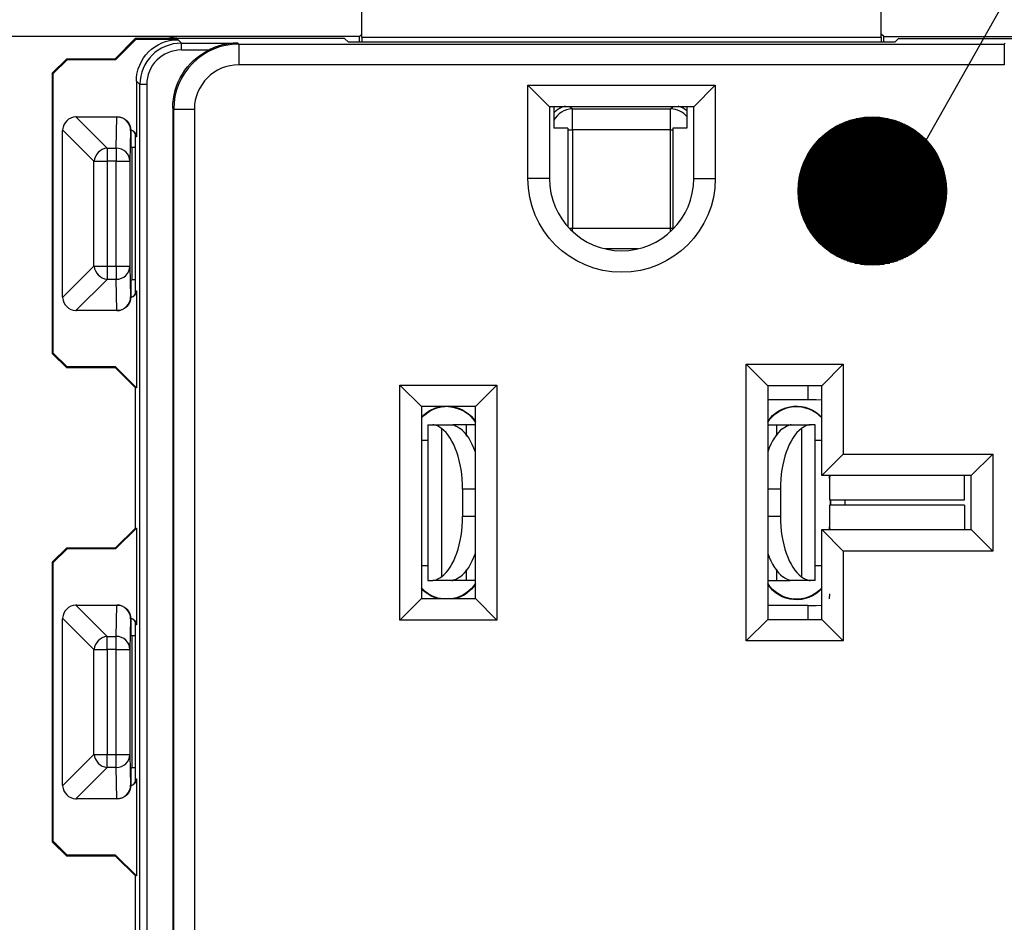
# Model space of a CAD drawing. Units: inches. Extents: x 0 to 17, y 0 to 11.
# Drawn here: x 2 to 3.4, y 6.7 to 8.1 of the extents above; entities that cross this region are included whole.
import ezdxf

# ---------------------------------------------------------------- set-up
doc = ezdxf.new("R2010")
doc.units = ezdxf.units.IN
doc.header["$MEASUREMENT"] = 0
doc.layers.add('DIMS', color=7, linetype='CONTINUOUS')
doc.layers.add('GEOM', color=7, linetype='CONTINUOUS')

msp = doc.modelspace()

# ---------------------------------------------------------------- linework, layer by layer
at = {"layer": 'DIMS', "color": 7, "linetype": 'Continuous'}
for p, q in [((3.3272, 7.8786), (4.1383, 9.3168)), ((2.2495, 8.0282), (1.1796, 8.0282))]:
    msp.add_line(p, q, dxfattribs=at)
msp.add_solid([(3.3272, 7.8786), (3.3594, 8.0039), (3.4177, 7.971), (3.3272, 7.8786)], dxfattribs=at)
at = {"layer": 'GEOM', "color": 7, "linetype": 'Continuous'}
for p, q in [((2.5121, 8.0271), (2.5121, 8.1391)), ((2.5121, 8.0271), (2.5121, 8.1391)), ((3.2621, 8.0271), (3.2621, 8.1391)), ((3.2621, 8.0271), (3.2621, 8.1391)), ((2.1558, 7.9963), (2.1848, 8.0253)), ((2.1558, 7.9963), (2.1848, 8.0253)), ((2.1854, 8.0238), (2.1564, 7.9948)), ((2.1854, 8.0238), (2.1564, 7.9948)), ((2.1848, 8.0253), (2.1854, 8.0238)), ((2.4872, 8.0253), (2.1848, 8.0253)), ((2.1848, 8.0253), (2.1854, 8.0238)), ((2.4872, 8.0253), (2.1848, 8.0253)), ((2.2464, 8.0238), (2.1854, 8.0238)), ((2.2464, 8.0238), (2.1854, 8.0238)), ((2.2464, 8.0238), (2.2514, 8.0188)), ((2.2464, 8.0238), (2.2514, 8.0188)), ((2.5084, 8.0282), (2.2495, 8.0282)), ((2.5084, 8.0282), (2.2495, 8.0282)), ((2.4925, 8.02), (2.4872, 8.0253)), ((2.4925, 8.02), (2.4872, 8.0253)), ((3.2816, 8.02), (2.4925, 8.02)), ((3.2816, 8.02), (2.4925, 8.02)), ((2.5084, 8.0282), (2.5121, 8.0318)), ((2.5084, 8.0282), (2.5121, 8.0318)), ((2.5084, 8.02), (2.5084, 8.0282)), ((2.5084, 8.02), (2.5084, 8.0282)), ((3.2621, 8.0271), (2.5121, 8.0271)), ((2.5121, 8.0271), (2.5121, 8.02)), ((3.2621, 8.0271), (2.5121, 8.0271)), ((2.5121, 8.0271), (2.5121, 8.02)), ((3.2657, 8.0282), (3.2621, 8.0318)), ((3.2657, 8.0282), (3.2621, 8.0318)), ((3.2621, 8.0271), (3.2621, 8.02)), ((3.2621, 8.0271), (3.2621, 8.02)), ((3.2657, 8.02), (3.2657, 8.0282)), ((3.2657, 8.0282), (3.5246, 8.0282)), ((3.2657, 8.02), (3.2657, 8.0282)), ((3.2657, 8.0282), (3.5246, 8.0282)), ((3.2816, 8.02), (3.2869, 8.0253)), ((3.2816, 8.02), (3.2869, 8.0253)), ((3.2869, 8.0253), (3.5877, 8.0253)), ((3.2869, 8.0253), (3.5877, 8.0253)), ((2.2514, 8.0188), (2.3329, 8.0188)), ((2.2514, 8.0088), (2.2514, 8.0188)), ((2.2514, 8.0188), (2.3329, 8.0188)), ((2.2514, 8.0088), (2.2514, 8.0188)), ((2.2909, 8.0088), (2.2514, 8.0088)), ((2.2909, 8.0088), (2.2514, 8.0088)), ((2.3329, 8.0188), (2.3343, 8.0174)), ((2.3329, 8.0188), (2.3343, 8.0174)), ((2.3343, 8.0174), (3.4398, 8.0174)), ((2.3343, 8.0174), (2.3343, 7.9874)), ((2.3343, 8.0174), (3.4398, 8.0174)), ((2.3343, 8.0174), (2.3343, 7.9874)), ((3.4398, 8.0174), (3.4413, 8.0188)), ((3.4398, 8.0174), (3.4413, 8.0188)), ((3.4398, 8.0174), (3.4398, 7.9874)), ((2.0649, 7.9754), (2.0858, 7.9963)), ((2.0649, 7.9754), (2.0858, 7.9963)), ((2.0864, 7.9948), (2.0664, 7.9748)), ((2.0864, 7.9948), (2.0664, 7.9748)), ((2.0858, 7.9963), (2.0864, 7.9948)), ((2.0858, 7.9963), (2.1558, 7.9963)), ((2.0858, 7.9963), (2.1558, 7.9963)), ((2.0858, 7.9963), (2.0864, 7.9948)), ((2.1564, 7.9948), (2.0864, 7.9948)), ((2.1564, 7.9948), (2.0864, 7.9948)), ((2.1564, 7.9948), (2.1558, 7.9963)), ((2.1564, 7.9948), (2.1558, 7.9963)), ((3.4398, 7.9874), (2.3343, 7.9874)), ((3.4398, 7.9874), (2.3343, 7.9874)), ((2.0664, 7.9748), (2.0649, 7.9754)), ((2.0649, 7.9754), (2.0649, 7.5705)), ((2.0649, 7.9754), (2.0649, 7.5705)), ((2.0664, 7.9748), (2.0649, 7.9754)), ((2.0664, 7.5711), (2.0664, 7.9748)), ((2.0664, 7.5711), (2.0664, 7.9748)), ((2.1914, 7.9588), (2.1864, 7.9638)), ((2.1864, 7.9638), (2.1864, 7.8836)), ((2.1914, 7.9588), (2.1864, 7.9638)), ((2.1864, 7.9638), (2.1864, 7.8836)), ((2.1914, 5.4704), (2.1914, 7.9588)), ((2.2014, 7.9588), (2.1914, 7.9588)), ((2.1914, 5.4704), (2.1914, 7.9588)), ((2.2014, 7.9588), (2.1914, 7.9588)), ((2.2014, 7.9588), (2.2014, 5.4704)), ((2.2014, 7.9588), (2.2014, 5.4704)), ((2.7518, 7.8231), (2.7518, 7.958)), ((2.7518, 7.958), (3.0223, 7.958)), ((2.7518, 7.958), (2.7828, 7.927)), ((2.7518, 7.8231), (2.7518, 7.958)), ((2.7518, 7.958), (3.0223, 7.958)), ((2.7518, 7.958), (2.7828, 7.927)), ((3.0223, 7.958), (2.9913, 7.927)), ((3.0223, 7.958), (2.9913, 7.927)), ((3.0223, 7.958), (3.0223, 7.8231)), ((3.0223, 7.958), (3.0223, 7.8231)), ((2.2403, 7.9234), (2.2389, 7.9247)), ((2.2389, 7.9247), (2.2389, 5.5045)), ((2.2403, 7.9234), (2.2389, 7.9247)), ((2.2389, 7.9247), (2.2389, 5.5045)), ((2.2403, 5.5058), (2.2403, 7.9234)), ((2.2403, 7.9234), (2.2703, 7.9234)), ((2.2403, 7.9234), (2.2703, 7.9234)), ((2.2403, 5.5058), (2.2403, 7.9234)), ((2.2703, 7.9234), (2.2703, 5.5058)), ((2.2703, 7.9234), (2.2703, 5.5058)), ((2.9913, 7.927), (2.7828, 7.927)), ((2.7828, 7.927), (2.7828, 7.8231)), ((2.9913, 7.927), (2.7828, 7.927)), ((2.7828, 7.927), (2.7828, 7.8231)), ((2.7893, 7.927), (2.7893, 7.8961)), ((2.7893, 7.927), (2.7893, 7.8961)), ((2.8129, 7.927), (2.8162, 7.9237)), ((2.8129, 7.927), (2.8162, 7.9237)), ((2.8162, 7.9237), (2.9579, 7.9237)), ((2.8162, 7.8937), (2.8162, 7.9237)), ((2.8162, 7.9237), (2.9579, 7.9237)), ((2.8162, 7.8937), (2.8162, 7.9237)), ((2.9579, 7.9237), (2.9612, 7.927)), ((2.9579, 7.9237), (2.9612, 7.927)), ((2.9579, 7.8937), (2.9579, 7.9237)), ((2.9579, 7.8937), (2.9579, 7.9237)), ((2.9815, 7.927), (2.9815, 7.8961)), ((2.9815, 7.927), (2.9815, 7.8961)), ((2.9913, 7.8231), (2.9913, 7.927)), ((2.9913, 7.8231), (2.9913, 7.927)), ((2.0988, 7.9123), (2.144, 7.8671)), ((2.0988, 7.9123), (2.144, 7.8671)), ((2.0999, 7.9124), (2.1581, 7.9124)), ((2.0999, 7.9124), (2.1581, 7.9124)), ((2.157, 7.8671), (2.1581, 7.9124)), ((2.157, 7.8671), (2.1581, 7.9124)), ((2.1581, 7.9124), (2.1584, 7.9124)), ((2.1581, 7.9124), (2.1581, 7.9124)), ((2.1581, 7.9124), (2.1581, 7.9124)), ((2.1581, 7.9124), (2.1584, 7.9124)), ((2.7895, 7.9182), (2.7893, 7.9182)), ((2.7895, 7.9182), (2.7893, 7.9182)), ((3.2141, 7.9065), (3.284, 7.9065)), ((3.2194, 7.9082), (3.2787, 7.9082)), ((3.226, 7.9099), (3.2722, 7.9099)), ((3.2356, 7.9115), (3.2625, 7.9115)), ((2.1251, 7.8483), (2.0799, 7.8935)), ((2.1251, 7.8483), (2.0799, 7.8935)), ((2.0799, 7.6524), (2.0799, 7.8924)), ((2.0799, 7.6524), (2.0799, 7.8924)), ((2.1781, 7.8924), (2.177, 7.8483)), ((2.1781, 7.8924), (2.177, 7.8483)), ((2.1784, 7.8924), (2.1781, 7.8924)), ((2.1784, 7.8924), (2.1781, 7.8924)), ((2.1784, 7.8924), (2.1784, 7.8693)), ((2.1784, 7.8924), (2.1784, 7.8693)), ((2.8095, 7.8961), (2.7893, 7.8961)), ((2.8095, 7.8961), (2.7893, 7.8961)), ((2.8095, 7.8961), (2.8095, 7.7534)), ((2.8095, 7.8961), (2.8095, 7.7534)), ((2.8095, 7.8937), (2.8162, 7.8937)), ((2.8095, 7.8937), (2.8162, 7.8937)), ((2.8162, 7.8937), (2.8162, 7.7515)), ((2.9579, 7.8937), (2.8162, 7.8937)), ((2.8162, 7.8937), (2.8162, 7.7515)), ((2.9579, 7.8937), (2.8162, 7.8937)), ((2.9579, 7.7515), (2.9579, 7.8937)), ((2.9579, 7.8937), (2.9613, 7.8937)), ((2.9579, 7.7515), (2.9579, 7.8937)), ((2.9579, 7.8937), (2.9613, 7.8937)), ((2.9613, 7.8961), (2.9613, 7.7499)), ((2.9815, 7.8961), (2.9613, 7.8961)), ((2.9613, 7.8961), (2.9613, 7.7499)), ((2.9815, 7.8961), (2.9613, 7.8961)), ((3.1878, 7.8932), (3.3103, 7.8932)), ((3.1903, 7.8948), (3.3078, 7.8948)), ((3.1929, 7.8965), (3.3052, 7.8965)), ((3.1957, 7.8982), (3.3024, 7.8982)), ((3.1988, 7.8998), (3.2994, 7.8998)), ((3.202, 7.9015), (3.2961, 7.9015)), ((3.2056, 7.9032), (3.2925, 7.9032)), ((3.2096, 7.9049), (3.2885, 7.9049)), ((2.1849, 7.6563), (2.1849, 7.8884)), ((2.1849, 7.6563), (2.1849, 7.8884)), ((2.1861, 7.8836), (2.1861, 7.8841)), ((2.1861, 7.8836), (2.1861, 7.8841)), ((2.1864, 7.8836), (2.1861, 7.8836)), ((2.1864, 7.8836), (2.1861, 7.8836)), ((3.1705, 7.8781), (3.3276, 7.8781)), ((3.1721, 7.8798), (3.326, 7.8798)), ((3.1738, 7.8815), (3.3243, 7.8815)), ((3.1755, 7.8831), (3.3226, 7.8831)), ((3.1773, 7.8848), (3.3208, 7.8848)), ((3.1792, 7.8865), (3.3189, 7.8865)), ((3.1812, 7.8882), (3.3169, 7.8882)), ((3.1833, 7.8898), (3.3148, 7.8898)), ((3.1855, 7.8915), (3.3126, 7.8915)), ((2.144, 7.8671), (2.157, 7.8671)), ((2.144, 7.8671), (2.144, 7.8483)), ((2.144, 7.8671), (2.144, 7.8483)), ((2.144, 7.8671), (2.157, 7.8671)), ((2.157, 7.8671), (2.157, 7.8483)), ((2.157, 7.8671), (2.157, 7.8483)), ((2.1784, 7.8693), (2.1799, 7.8678)), ((2.1784, 7.8693), (2.1799, 7.8678)), ((2.1849, 7.8678), (2.1799, 7.8678)), ((2.1799, 7.8678), (2.1799, 7.677)), ((2.1849, 7.8678), (2.1799, 7.8678)), ((2.1799, 7.8678), (2.1799, 7.677)), ((3.16, 7.8648), (3.3381, 7.8648)), ((3.1611, 7.8664), (3.337, 7.8664)), ((3.1623, 7.8681), (3.3358, 7.8681)), ((3.1635, 7.8698), (3.3346, 7.8698)), ((3.1648, 7.8715), (3.3333, 7.8715)), ((3.1662, 7.8731), (3.332, 7.8731)), ((3.1676, 7.8748), (3.3306, 7.8748)), ((3.169, 7.8765), (3.3291, 7.8765)), ((3.1516, 7.8497), (3.3465, 7.8497)), ((3.1524, 7.8514), (3.3457, 7.8514)), ((3.1532, 7.8531), (3.3449, 7.8531)), ((3.154, 7.8548), (3.3441, 7.8548)), ((3.1549, 7.8564), (3.3432, 7.8564)), ((3.1559, 7.8581), (3.3423, 7.8581)), ((3.1568, 7.8598), (3.3413, 7.8598)), ((3.1578, 7.8614), (3.3403, 7.8614)), ((3.1589, 7.8631), (3.3392, 7.8631)), ((2.1251, 7.6965), (2.1251, 7.8483)), ((2.1251, 7.8483), (2.144, 7.8483)), ((2.1251, 7.6965), (2.1251, 7.8483)), ((2.1251, 7.8483), (2.144, 7.8483)), ((2.144, 7.8483), (2.144, 7.6965)), ((2.157, 7.8483), (2.144, 7.8483)), ((2.144, 7.8483), (2.144, 7.6965)), ((2.157, 7.8483), (2.144, 7.8483)), ((2.157, 7.6965), (2.157, 7.8483)), ((2.157, 7.8483), (2.177, 7.8483)), ((2.157, 7.6965), (2.157, 7.8483)), ((2.157, 7.8483), (2.177, 7.8483)), ((2.177, 7.8483), (2.177, 7.6965)), ((2.177, 7.8483), (2.177, 7.6965)), ((3.1465, 7.8364), (3.3516, 7.8364)), ((3.1471, 7.8381), (3.3511, 7.8381)), ((3.1476, 7.8397), (3.3505, 7.8397)), ((3.1482, 7.8414), (3.3499, 7.8414)), ((3.1488, 7.8431), (3.3493, 7.8431)), ((3.1495, 7.8447), (3.3487, 7.8447)), ((3.1501, 7.8464), (3.348, 7.8464)), ((3.1508, 7.8481), (3.3473, 7.8481)), ((2.7828, 7.8231), (2.7518, 7.8231)), ((2.7828, 7.8231), (2.7518, 7.8231)), ((2.9913, 7.8231), (3.0223, 7.8231)), ((2.9913, 7.8231), (3.0223, 7.8231)), ((3.1431, 7.8214), (3.355, 7.8214)), ((3.1434, 7.823), (3.3547, 7.823)), ((3.1437, 7.8247), (3.3544, 7.8247)), ((3.144, 7.8264), (3.3541, 7.8264)), ((3.1444, 7.828), (3.3538, 7.828)), ((3.1447, 7.8297), (3.3534, 7.8297)), ((3.1451, 7.8314), (3.353, 7.8314)), ((3.1456, 7.833), (3.3525, 7.833)), ((3.146, 7.8347), (3.3521, 7.8347)), ((3.1419, 7.808), (3.3562, 7.808)), ((3.142, 7.8097), (3.3561, 7.8097)), ((3.1421, 7.8113), (3.356, 7.8113)), ((3.1422, 7.813), (3.3559, 7.813)), ((3.1423, 7.8147), (3.3558, 7.8147)), ((3.1425, 7.8163), (3.3556, 7.8163)), ((3.1427, 7.818), (3.3554, 7.818)), ((3.1429, 7.8197), (3.3552, 7.8197)), ((3.1419, 7.8063), (3.3562, 7.8063)), ((3.1419, 7.8047), (3.3562, 7.8047)), ((3.1419, 7.803), (3.3562, 7.803)), ((3.142, 7.8013), (3.3561, 7.8013)), ((3.1421, 7.7996), (3.3561, 7.7996)), ((3.1422, 7.798), (3.356, 7.798)), ((3.1423, 7.7963), (3.3558, 7.7963)), ((3.1424, 7.7946), (3.3557, 7.7946)), ((3.1426, 7.793), (3.3555, 7.793)), ((3.1428, 7.7913), (3.3553, 7.7913)), ((3.143, 7.7896), (3.3551, 7.7896)), ((3.1433, 7.788), (3.3548, 7.788)), ((3.1436, 7.7863), (3.3545, 7.7863)), ((3.1439, 7.7846), (3.3542, 7.7846)), ((3.1443, 7.7829), (3.3539, 7.7829)), ((3.1446, 7.7813), (3.3535, 7.7813)), ((3.145, 7.7796), (3.3531, 7.7796)), ((3.1454, 7.7779), (3.3527, 7.7779)), ((3.1459, 7.7763), (3.3522, 7.7763)), ((3.1464, 7.7746), (3.3517, 7.7746)), ((3.1469, 7.7729), (3.3512, 7.7729)), ((3.1474, 7.7713), (3.3507, 7.7713)), ((3.148, 7.7696), (3.3501, 7.7696)), ((3.1486, 7.7679), (3.3495, 7.7679)), ((3.1493, 7.7662), (3.3489, 7.7662)), ((3.1499, 7.7646), (3.3482, 7.7646)), ((2.8113, 7.7515), (2.8162, 7.7515)), ((2.8113, 7.7515), (2.8162, 7.7515)), ((2.8162, 7.7515), (2.9579, 7.7515)), ((2.8162, 7.7466), (2.8162, 7.7515)), ((2.8162, 7.7466), (2.8162, 7.7515)), ((2.8162, 7.7515), (2.9579, 7.7515)), ((2.9579, 7.7515), (2.9613, 7.7515)), ((2.9579, 7.7466), (2.9579, 7.7515)), ((2.9579, 7.7515), (2.9613, 7.7515)), ((2.9579, 7.7466), (2.9579, 7.7515)), ((3.1506, 7.7629), (3.3475, 7.7629)), ((3.1514, 7.7612), (3.3468, 7.7612)), ((3.1521, 7.7596), (3.346, 7.7596)), ((3.1529, 7.7579), (3.3452, 7.7579)), ((3.1538, 7.7562), (3.3443, 7.7562)), ((3.1547, 7.7546), (3.3435, 7.7546)), ((3.1556, 7.7529), (3.3425, 7.7529)), ((3.1565, 7.7512), (3.3416, 7.7512)), ((3.1575, 7.7495), (3.3406, 7.7495)), ((3.1586, 7.7479), (3.3396, 7.7479)), ((3.1596, 7.7462), (3.3385, 7.7462)), ((3.1608, 7.7445), (3.3374, 7.7445)), ((3.1619, 7.7429), (3.3362, 7.7429)), ((3.1632, 7.7412), (3.335, 7.7412)), ((3.1644, 7.7395), (3.3337, 7.7395)), ((3.1657, 7.7379), (3.3324, 7.7379)), ((3.1671, 7.7362), (3.331, 7.7362)), ((2.9105, 7.7215), (2.8636, 7.7215)), ((2.9105, 7.7215), (2.8636, 7.7215)), ((3.1686, 7.7345), (3.3296, 7.7345)), ((3.1701, 7.7328), (3.3281, 7.7328)), ((3.1716, 7.7312), (3.3265, 7.7312)), ((3.1733, 7.7295), (3.3249, 7.7295)), ((3.175, 7.7278), (3.3232, 7.7278)), ((3.1767, 7.7262), (3.3214, 7.7262)), ((3.1786, 7.7245), (3.3195, 7.7245)), ((3.1806, 7.7228), (3.3175, 7.7228)), ((3.1826, 7.7212), (3.3155, 7.7212)), ((3.1848, 7.7195), (3.3133, 7.7195)), ((3.1871, 7.7178), (3.311, 7.7178)), ((3.1895, 7.7161), (3.3086, 7.7161)), ((3.1921, 7.7145), (3.306, 7.7145)), ((3.1949, 7.7128), (3.3033, 7.7128)), ((3.1978, 7.7111), (3.3003, 7.7111)), ((3.201, 7.7095), (3.2971, 7.7095)), ((3.2045, 7.7078), (3.2936, 7.7078)), ((2.0799, 7.6512), (2.1251, 7.6965)), ((2.0799, 7.6512), (2.1251, 7.6965)), ((2.1251, 7.6965), (2.144, 7.6965)), ((2.1251, 7.6965), (2.144, 7.6965)), ((2.144, 7.6965), (2.157, 7.6965)), ((2.144, 7.6965), (2.144, 7.6776)), ((2.144, 7.6965), (2.157, 7.6965)), ((2.144, 7.6965), (2.144, 7.6776)), ((2.157, 7.6965), (2.157, 7.6776)), ((2.157, 7.6965), (2.177, 7.6965)), ((2.157, 7.6965), (2.177, 7.6965)), ((2.157, 7.6965), (2.157, 7.6776)), ((2.177, 7.6965), (2.1781, 7.6524)), ((2.177, 7.6965), (2.1781, 7.6524)), ((3.2083, 7.7061), (3.2898, 7.7061)), ((3.2127, 7.7045), (3.2854, 7.7045)), ((3.2177, 7.7028), (3.2804, 7.7028)), ((3.2238, 7.7011), (3.2743, 7.7011)), ((3.232, 7.6994), (3.2661, 7.6994)), ((2.144, 7.6776), (2.0988, 7.6324)), ((2.144, 7.6776), (2.0988, 7.6324)), ((2.157, 7.6776), (2.144, 7.6776)), ((2.157, 7.6776), (2.144, 7.6776)), ((2.1581, 7.6324), (2.157, 7.6776)), ((2.1581, 7.6324), (2.157, 7.6776)), ((2.1784, 7.6754), (2.1799, 7.677)), ((2.1784, 7.6754), (2.1799, 7.677)), ((2.1784, 7.6754), (2.1784, 7.6524)), ((2.1784, 7.6754), (2.1784, 7.6524)), ((2.1849, 7.677), (2.1799, 7.677)), ((2.1849, 7.677), (2.1799, 7.677)), ((2.1781, 7.6524), (2.1784, 7.6524)), ((2.1781, 7.6524), (2.1784, 7.6524)), ((2.1861, 7.6606), (2.1861, 7.6611)), ((2.1861, 7.6611), (2.1864, 7.6611)), ((2.1861, 7.6611), (2.1864, 7.6611)), ((2.1861, 7.6606), (2.1861, 7.6611)), ((2.1864, 7.6611), (2.1864, 7.5211)), ((2.1864, 7.6611), (2.1864, 7.5211)), ((2.1581, 7.6324), (2.0999, 7.6324)), ((2.1581, 7.6324), (2.0999, 7.6324)), ((2.1584, 7.6324), (2.1581, 7.6324)), ((2.1581, 7.6324), (2.1581, 7.6324)), ((2.1581, 7.6324), (2.1581, 7.6324)), ((2.1584, 7.6324), (2.1581, 7.6324)), ((2.0649, 7.5705), (2.0664, 7.5711)), ((2.0649, 7.5705), (2.0664, 7.5711)), ((2.0858, 7.5496), (2.0649, 7.5705)), ((2.0858, 7.5496), (2.0649, 7.5705)), ((2.0664, 7.5711), (2.0864, 7.5511)), ((2.0664, 7.5711), (2.0864, 7.5511)), ((2.0864, 7.5511), (2.0858, 7.5496)), ((2.0864, 7.5511), (2.0858, 7.5496)), ((2.1564, 7.5511), (2.0864, 7.5511)), ((2.1564, 7.5511), (2.0864, 7.5511)), ((2.1564, 7.5511), (2.1864, 7.5211)), ((2.1564, 7.5496), (2.1564, 7.5511)), ((2.1564, 7.5511), (2.1864, 7.5211)), ((2.1564, 7.5496), (2.1564, 7.5511)), ((3.0671, 7.5549), (3.2071, 7.5549)), ((3.0671, 7.1554), (3.0671, 7.5549)), ((3.0671, 7.5549), (3.0981, 7.5239)), ((3.0671, 7.5549), (3.2071, 7.5549)), ((3.0671, 7.1554), (3.0671, 7.5549)), ((3.0671, 7.5549), (3.0981, 7.5239)), ((3.1761, 7.5239), (3.2071, 7.5549)), ((3.1761, 7.5239), (3.2071, 7.5549)), ((3.2071, 7.5549), (3.2071, 7.4251)), ((3.2071, 7.5549), (3.2071, 7.4251)), ((2.1564, 7.5496), (2.0858, 7.5496)), ((2.1564, 7.5496), (2.0858, 7.5496)), ((2.1849, 7.5211), (2.1564, 7.5496)), ((2.1849, 7.5211), (2.1564, 7.5496)), ((2.5671, 7.1854), (2.5671, 7.5249)), ((2.5671, 7.5249), (2.7071, 7.5249)), ((2.5981, 7.4939), (2.5671, 7.5249)), ((2.5671, 7.5249), (2.7071, 7.5249)), ((2.5671, 7.1854), (2.5671, 7.5249)), ((2.5981, 7.4939), (2.5671, 7.5249)), ((2.6761, 7.4939), (2.7071, 7.5249)), ((2.6761, 7.4939), (2.7071, 7.5249)), ((2.7071, 7.5249), (2.7071, 7.1854)), ((2.7071, 7.5249), (2.7071, 7.1854)), ((3.0981, 7.5239), (3.0981, 7.1864)), ((3.1761, 7.5239), (3.0981, 7.5239)), ((3.0981, 7.5239), (3.0981, 7.1864)), ((3.1761, 7.5239), (3.0981, 7.5239)), ((3.1565, 7.5036), (3.1565, 7.5239)), ((3.1565, 7.5036), (3.1565, 7.5239)), ((3.1761, 7.3941), (3.1761, 7.5239)), ((3.1761, 7.3941), (3.1761, 7.5239)), ((2.1864, 7.5211), (2.1849, 7.5211)), ((2.1849, 7.3184), (2.1849, 7.5211)), ((2.1849, 7.3184), (2.1849, 7.5211)), ((2.1864, 7.5211), (2.1849, 7.5211)), ((2.6761, 7.4939), (2.5981, 7.4939)), ((2.5981, 7.4939), (2.5981, 7.2164)), ((2.6761, 7.4939), (2.5981, 7.4939)), ((2.5981, 7.4939), (2.5981, 7.2164)), ((2.6761, 7.2164), (2.6761, 7.4939)), ((2.6761, 7.2164), (2.6761, 7.4939)), ((3.1565, 7.5036), (3.0981, 7.5036)), ((3.1565, 7.5036), (3.0981, 7.5036)), ((3.168, 7.5036), (3.1565, 7.5036)), ((3.168, 7.5036), (3.1565, 7.5036)), ((3.1763, 7.5033), (3.168, 7.5036)), ((3.1763, 7.5033), (3.168, 7.5036)), ((2.6074, 7.4676), (2.6074, 7.2426)), ((2.6074, 7.4676), (2.6074, 7.2426)), ((2.6074, 7.4676), (2.6145, 7.4676)), ((2.6074, 7.4676), (2.6145, 7.4676)), ((2.6145, 7.4676), (2.6421, 7.4676)), ((2.6145, 7.4676), (2.6421, 7.4676)), ((2.6421, 7.4676), (2.6436, 7.4676)), ((2.6421, 7.4676), (2.6436, 7.4676)), ((2.6633, 7.4676), (2.6436, 7.4676)), ((2.6633, 7.4676), (2.6436, 7.4676)), ((2.6761, 7.4676), (2.6634, 7.4676)), ((2.6761, 7.4676), (2.6634, 7.4676)), ((3.0981, 7.4676), (3.1106, 7.4676)), ((3.0981, 7.4676), (3.1106, 7.4676)), ((3.1107, 7.4676), (3.1304, 7.4676)), ((3.1107, 7.4676), (3.1304, 7.4676)), ((3.1318, 7.4676), (3.1304, 7.4676)), ((3.1318, 7.4676), (3.1304, 7.4676)), ((3.1318, 7.4676), (3.1595, 7.4676)), ((3.1318, 7.4676), (3.1595, 7.4676)), ((3.1666, 7.4676), (3.1595, 7.4676)), ((3.1666, 7.4676), (3.1595, 7.4676)), ((3.1666, 7.2426), (3.1666, 7.4676)), ((3.1666, 7.2426), (3.1666, 7.4676)), ((2.6271, 7.4622), (2.6271, 7.2481)), ((2.6271, 7.4622), (2.6271, 7.2481)), ((3.1469, 7.4622), (3.1469, 7.2481)), ((3.1469, 7.4622), (3.1469, 7.2481)), ((2.5981, 7.4452), (2.6074, 7.4452)), ((2.5981, 7.4452), (2.6074, 7.4452)), ((3.1666, 7.4452), (3.1761, 7.4452)), ((3.1666, 7.4452), (3.1761, 7.4452)), ((3.1761, 7.3941), (3.2071, 7.4251)), ((3.1761, 7.3941), (3.2071, 7.4251)), ((3.2071, 7.4251), (3.4231, 7.4251)), ((3.2071, 7.4251), (3.4231, 7.4251)), ((3.3921, 7.3941), (3.4231, 7.4251)), ((3.3921, 7.3941), (3.4231, 7.4251)), ((3.4231, 7.4251), (3.4231, 7.2851)), ((3.4231, 7.4251), (3.4231, 7.2851)), ((3.3921, 7.3941), (3.1761, 7.3941)), ((3.3921, 7.3941), (3.1761, 7.3941)), ((3.1874, 7.3901), (3.1874, 7.3941)), ((3.1874, 7.3901), (3.1874, 7.3941)), ((3.3821, 7.3589), (3.3821, 7.3941)), ((3.3821, 7.3589), (3.3821, 7.3941)), ((3.3921, 7.3161), (3.3921, 7.3941)), ((3.3921, 7.3161), (3.3921, 7.3941)), ((3.1877, 7.3939), (3.1874, 7.3901)), ((3.1877, 7.3939), (3.1874, 7.3901)), ((3.1874, 7.3901), (3.1874, 7.3589)), ((3.1874, 7.3901), (3.1874, 7.3589)), ((2.6761, 7.3746), (2.6575, 7.3746)), ((2.6575, 7.3746), (2.6575, 7.3356)), ((2.6575, 7.3746), (2.6575, 7.3356)), ((2.6761, 7.3746), (2.6575, 7.3746)), ((3.1165, 7.3746), (3.0981, 7.3746)), ((3.1165, 7.3746), (3.0981, 7.3746)), ((3.1165, 7.3746), (3.1165, 7.3356)), ((3.1165, 7.3746), (3.1165, 7.3356)), ((3.1874, 7.3589), (3.3821, 7.3589)), ((3.1874, 7.3589), (3.3821, 7.3589)), ((3.1883, 7.3589), (3.1883, 7.3514)), ((3.1883, 7.3589), (3.1883, 7.3514)), ((3.1889, 7.3589), (3.1889, 7.3514)), ((3.1889, 7.3589), (3.1889, 7.3514)), ((3.189, 7.3589), (3.189, 7.3514)), ((3.189, 7.3589), (3.189, 7.3514)), ((3.1894, 7.3514), (3.1894, 7.3589)), ((3.1894, 7.3514), (3.1894, 7.3589)), ((3.2094, 7.3589), (3.2094, 7.3514)), ((3.2094, 7.3589), (3.2094, 7.3514)), ((3.3821, 7.3514), (3.1874, 7.3514)), ((3.3821, 7.3514), (3.1874, 7.3514)), ((3.1874, 7.3514), (3.1874, 7.3202)), ((3.1874, 7.3514), (3.1874, 7.3202)), ((3.3821, 7.3514), (3.3821, 7.3161)), ((3.3821, 7.3514), (3.3821, 7.3161)), ((2.6575, 7.3356), (2.6761, 7.3356)), ((2.6575, 7.3356), (2.6761, 7.3356)), ((3.0981, 7.3356), (3.1165, 7.3356)), ((3.0981, 7.3356), (3.1165, 7.3356)), ((2.1564, 7.2899), (2.1849, 7.3184)), ((2.1864, 7.3184), (2.1564, 7.2884)), ((2.1864, 7.3184), (2.1564, 7.2884)), ((2.1564, 7.2899), (2.1849, 7.3184)), ((2.1849, 7.3184), (2.1864, 7.3184)), ((2.1849, 7.3184), (2.1864, 7.3184)), ((2.1864, 7.3184), (2.1864, 7.1784)), ((2.1864, 7.3184), (2.1864, 7.1784)), ((3.1761, 7.1864), (3.1761, 7.3161)), ((3.1761, 7.3161), (3.3921, 7.3161)), ((3.2071, 7.2851), (3.1761, 7.3161)), ((3.1761, 7.3161), (3.3921, 7.3161)), ((3.1761, 7.1864), (3.1761, 7.3161)), ((3.2071, 7.2851), (3.1761, 7.3161)), ((3.1874, 7.3161), (3.1874, 7.3202)), ((3.1874, 7.3202), (3.1877, 7.3164)), ((3.1874, 7.3161), (3.1874, 7.3202)), ((3.1874, 7.3202), (3.1877, 7.3163)), ((3.3921, 7.3161), (3.4231, 7.2851)), ((3.3921, 7.3161), (3.4231, 7.2851)), ((2.0649, 7.2691), (2.0858, 7.2899)), ((2.0649, 7.2691), (2.0858, 7.2899)), ((2.0864, 7.2884), (2.0664, 7.2684)), ((2.0864, 7.2884), (2.0664, 7.2684)), ((2.0858, 7.2899), (2.0864, 7.2884)), ((2.0858, 7.2899), (2.1564, 7.2899)), ((2.0858, 7.2899), (2.1564, 7.2899)), ((2.0858, 7.2899), (2.0864, 7.2884)), ((2.1564, 7.2884), (2.0864, 7.2884)), ((2.1564, 7.2884), (2.0864, 7.2884)), ((2.1564, 7.2884), (2.1564, 7.2899)), ((2.1564, 7.2884), (2.1564, 7.2899)), ((3.4231, 7.2851), (3.2071, 7.2851)), ((3.2071, 7.2851), (3.2071, 7.1554)), ((3.4231, 7.2851), (3.2071, 7.2851)), ((3.2071, 7.2851), (3.2071, 7.1554)), ((2.0664, 7.2684), (2.0649, 7.2691)), ((2.0649, 7.2691), (2.0649, 6.8653)), ((2.0649, 7.2691), (2.0649, 6.8653)), ((2.0664, 7.2684), (2.0649, 7.2691)), ((2.0664, 6.8659), (2.0664, 7.2684)), ((2.0664, 6.8659), (2.0664, 7.2684)), ((2.5981, 7.2642), (2.6074, 7.2642)), ((2.5981, 7.2642), (2.6074, 7.2642)), ((3.1666, 7.2642), (3.1761, 7.2642)), ((3.1666, 7.2642), (3.1761, 7.2642)), ((2.6074, 7.2426), (2.6145, 7.2426)), ((2.6074, 7.2426), (2.6145, 7.2426)), ((2.6421, 7.2426), (2.6145, 7.2426)), ((2.6421, 7.2426), (2.6145, 7.2426)), ((2.6421, 7.2426), (2.6436, 7.2426)), ((2.6421, 7.2426), (2.6436, 7.2426)), ((2.6633, 7.2426), (2.6436, 7.2426)), ((2.6633, 7.2426), (2.6436, 7.2426)), ((2.6761, 7.2426), (2.6634, 7.2426)), ((2.6761, 7.2426), (2.6634, 7.2426)), ((3.0981, 7.2426), (3.1106, 7.2426)), ((3.0981, 7.2426), (3.1106, 7.2426)), ((3.1107, 7.2426), (3.1304, 7.2426)), ((3.1107, 7.2426), (3.1304, 7.2426)), ((3.1318, 7.2426), (3.1304, 7.2426)), ((3.1318, 7.2426), (3.1304, 7.2426)), ((3.1595, 7.2426), (3.1318, 7.2426)), ((3.1595, 7.2426), (3.1318, 7.2426)), ((3.1666, 7.2426), (3.1595, 7.2426)), ((3.1666, 7.2426), (3.1595, 7.2426)), ((2.5671, 7.1854), (2.5981, 7.2164)), ((2.5671, 7.1854), (2.5981, 7.2164)), ((2.5981, 7.2164), (2.6761, 7.2164)), ((2.5981, 7.2164), (2.6761, 7.2164)), ((2.7071, 7.1854), (2.6761, 7.2164)), ((2.7071, 7.1854), (2.6761, 7.2164)), ((3.1874, 7.2233), (3.1871, 7.2159)), ((2.0988, 7.2072), (2.144, 7.1619)), ((2.0988, 7.2072), (2.144, 7.1619)), ((2.0999, 7.2072), (2.1581, 7.2072)), ((2.0999, 7.2072), (2.1581, 7.2072)), ((2.157, 7.1619), (2.1581, 7.2072)), ((2.157, 7.1619), (2.1581, 7.2072)), ((2.1581, 7.2072), (2.1584, 7.2072)), ((2.1581, 7.2072), (2.1581, 7.2072)), ((2.1581, 7.2072), (2.1581, 7.2072)), ((2.1581, 7.2072), (2.1584, 7.2072)), ((3.1565, 7.2066), (3.0981, 7.2066)), ((3.1565, 7.2066), (3.0981, 7.2066)), ((3.1565, 7.1864), (3.1565, 7.2066)), ((3.1565, 7.2066), (3.168, 7.2066)), ((3.1565, 7.1864), (3.1565, 7.2066)), ((3.1565, 7.2066), (3.168, 7.2066)), ((3.168, 7.2066), (3.1762, 7.2069)), ((2.1251, 7.1431), (2.0799, 7.1883)), ((2.1251, 7.1431), (2.0799, 7.1883)), ((2.0799, 6.9472), (2.0799, 7.1872)), ((2.0799, 6.9472), (2.0799, 7.1872)), ((2.1781, 7.1872), (2.177, 7.1431)), ((2.1781, 7.1872), (2.177, 7.1431)), ((2.1784, 7.1872), (2.1781, 7.1872)), ((2.1784, 7.1872), (2.1781, 7.1872)), ((2.1784, 7.1872), (2.1784, 7.1641)), ((2.1784, 7.1872), (2.1784, 7.1641)), ((2.1849, 6.9512), (2.1849, 7.1832)), ((2.1849, 6.9512), (2.1849, 7.1832)), ((2.7071, 7.1854), (2.5671, 7.1854)), ((2.7071, 7.1854), (2.5671, 7.1854)), ((3.0671, 7.1554), (3.0981, 7.1864)), ((3.0671, 7.1554), (3.0981, 7.1864)), ((3.0981, 7.1864), (3.1761, 7.1864)), ((3.0981, 7.1864), (3.1761, 7.1864)), ((3.2071, 7.1554), (3.1761, 7.1864)), ((3.2071, 7.1554), (3.1761, 7.1864)), ((2.1861, 7.1784), (2.1861, 7.179)), ((2.1861, 7.1784), (2.1861, 7.179)), ((2.1864, 7.1784), (2.1861, 7.1784)), ((2.1864, 7.1784), (2.1861, 7.1784)), ((2.144, 7.1619), (2.157, 7.1619)), ((2.144, 7.1431), (2.144, 7.1619)), ((2.144, 7.1431), (2.144, 7.1619)), ((2.144, 7.1619), (2.157, 7.1619)), ((2.157, 7.1431), (2.157, 7.1619)), ((2.157, 7.1431), (2.157, 7.1619)), ((2.1784, 7.1641), (2.1799, 7.1626)), ((2.1784, 7.1641), (2.1799, 7.1626)), ((2.1849, 7.1626), (2.1799, 7.1626)), ((2.1799, 7.1626), (2.1799, 6.9718)), ((2.1799, 7.1626), (2.1799, 6.9718)), ((2.1849, 7.1626), (2.1799, 7.1626)), ((3.2071, 7.1554), (3.0671, 7.1554)), ((3.2071, 7.1554), (3.0671, 7.1554)), ((2.1251, 6.9913), (2.1251, 7.1431)), ((2.1251, 7.1431), (2.144, 7.1431)), ((2.1251, 7.1431), (2.144, 7.1431)), ((2.1251, 6.9913), (2.1251, 7.1431)), ((2.157, 7.1431), (2.144, 7.1431)), ((2.144, 7.1431), (2.144, 6.9913)), ((2.144, 7.1431), (2.144, 6.9913)), ((2.157, 7.1431), (2.144, 7.1431)), ((2.157, 6.9913), (2.157, 7.1431)), ((2.157, 7.1431), (2.177, 7.1431)), ((2.157, 6.9913), (2.157, 7.1431)), ((2.157, 7.1431), (2.177, 7.1431)), ((2.177, 7.1431), (2.177, 6.9913)), ((2.177, 7.1431), (2.177, 6.9913)), ((2.0799, 6.9461), (2.1251, 6.9913)), ((2.0799, 6.9461), (2.1251, 6.9913)), ((2.1251, 6.9913), (2.144, 6.9913)), ((2.1251, 6.9913), (2.144, 6.9913)), ((2.144, 6.9913), (2.157, 6.9913)), ((2.144, 6.9725), (2.144, 6.9913)), ((2.144, 6.9725), (2.144, 6.9913)), ((2.144, 6.9913), (2.157, 6.9913)), ((2.157, 6.9913), (2.177, 6.9913)), ((2.157, 6.9725), (2.157, 6.9913)), ((2.157, 6.9725), (2.157, 6.9913)), ((2.157, 6.9913), (2.177, 6.9913)), ((2.177, 6.9913), (2.1781, 6.9472)), ((2.177, 6.9913), (2.1781, 6.9472)), ((2.144, 6.9725), (2.0988, 6.9272)), ((2.144, 6.9725), (2.0988, 6.9272)), ((2.157, 6.9725), (2.144, 6.9725)), ((2.157, 6.9725), (2.144, 6.9725)), ((2.1581, 6.9272), (2.157, 6.9725)), ((2.1581, 6.9272), (2.157, 6.9725)), ((2.1784, 6.9703), (2.1799, 6.9718)), ((2.1784, 6.9703), (2.1799, 6.9718)), ((2.1784, 6.9703), (2.1784, 6.9472)), ((2.1784, 6.9703), (2.1784, 6.9472)), ((2.1849, 6.9718), (2.1799, 6.9718)), ((2.1849, 6.9718), (2.1799, 6.9718)), ((2.1861, 6.9554), (2.1861, 6.9559)), ((2.1861, 6.9559), (2.1864, 6.9559)), ((2.1861, 6.9559), (2.1864, 6.9559)), ((2.1861, 6.9554), (2.1861, 6.9559)), ((2.1864, 6.9559), (2.1864, 6.8159)), ((2.1864, 6.9559), (2.1864, 6.8159)), ((2.1781, 6.9472), (2.1784, 6.9472)), ((2.1781, 6.9472), (2.1784, 6.9472)), ((2.1581, 6.9272), (2.0999, 6.9272)), ((2.1581, 6.9272), (2.0999, 6.9272)), ((2.1584, 6.9272), (2.1581, 6.9272)), ((2.1581, 6.9272), (2.1581, 6.9272)), ((2.1581, 6.9272), (2.1581, 6.9272)), ((2.1584, 6.9272), (2.1581, 6.9272)), ((2.0649, 6.8653), (2.0664, 6.8659)), ((2.0649, 6.8653), (2.0664, 6.8659)), ((2.0858, 6.8445), (2.0649, 6.8653)), ((2.0858, 6.8445), (2.0649, 6.8653)), ((2.0664, 6.8659), (2.0864, 6.8459)), ((2.0664, 6.8659), (2.0864, 6.8459)), ((2.0864, 6.8459), (2.0858, 6.8445)), ((2.0864, 6.8459), (2.0858, 6.8445)), ((2.1564, 6.8445), (2.0858, 6.8445)), ((2.1564, 6.8445), (2.0858, 6.8445)), ((2.1564, 6.8459), (2.0864, 6.8459)), ((2.1564, 6.8459), (2.0864, 6.8459)), ((2.1564, 6.8459), (2.1864, 6.8159)), ((2.1564, 6.8445), (2.1564, 6.8459)), ((2.1564, 6.8445), (2.1564, 6.8459)), ((2.1564, 6.8459), (2.1864, 6.8159)), ((2.1849, 6.8159), (2.1564, 6.8445)), ((2.1849, 6.8159), (2.1564, 6.8445)), ((2.1864, 6.8159), (2.1849, 6.8159)), ((2.1849, 6.6133), (2.1849, 6.8159)), ((2.1849, 6.6133), (2.1849, 6.8159)), ((2.1864, 6.8159), (2.1849, 6.8159))]:
    msp.add_line(p, q, dxfattribs=at)
msp.add_circle((3.2491, 7.8052), 0.1071, dxfattribs=at)
for centre, radius, start, end in [((2.0999, 7.8924), 0.02, 93.2477, 176.7523), ((2.0999, 7.8924), 0.02, 93.2477, 176.7523), ((2.8871, 7.8231), 0.1042, 180, 0), ((2.8871, 7.8231), 0.1042, 180, 0), ((2.0999, 7.6524), 0.02, 183.2477, 266.7523), ((2.0999, 7.6524), 0.02, 183.2477, 266.7523), ((2.0999, 7.1872), 0.02, 93.2477, 176.7523), ((2.0999, 7.1872), 0.02, 93.2477, 176.7523), ((2.0999, 6.9472), 0.02, 183.2477, 266.7523), ((2.0999, 6.9472), 0.02, 183.2477, 266.7523)]:
    msp.add_arc(centre, radius, start, end, dxfattribs=at)
at = {"layer": 'GEOM', "color": 7, "linetype": 'Continuous', "extrusion": (0, 0, -1)}
for centre, radius, start, end in [((-2.8871, 7.8231), 0.1353, 180, 0), ((-2.8871, 7.8231), 0.1353, 180, 0), ((-2.6346, 7.4452), 0.0487, 41.4782, 86.7598), ((-2.6346, 7.4452), 0.0494, 42.3531, 79.9957), ((-2.6346, 7.4452), 0.0494, 42.3531, 79.9957), ((-2.6346, 7.4452), 0.0487, 41.4782, 86.7598), ((-2.6346, 7.4452), 0.0487, 93.2402, 148.4154), ((-2.6346, 7.4452), 0.0487, 93.2402, 148.4154), ((-2.6346, 7.4452), 0.0494, 100.0037, 147.166), ((-2.6346, 7.4452), 0.0494, 100.0037, 147.166), ((-3.1396, 7.4452), 0.0494, 32.8334, 137.6498), ((-3.1396, 7.4452), 0.0494, 32.8334, 137.6498), ((-3.1396, 7.4452), 0.0487, 31.587, 138.5243), ((-3.1396, 7.4452), 0.0487, 31.587, 138.5243), ((-2.6346, 7.2642), 0.0487, 211.5847, 259.2562), ((-2.6346, 7.2642), 0.0487, 211.5847, 259.2562), ((-3.1396, 7.2642), 0.0487, 221.4758, 328.413), ((-3.1396, 7.2642), 0.0487, 221.4758, 328.413), ((-2.6346, 7.2642), 0.0487, 280.7439, 318.5219), ((-2.6346, 7.2642), 0.0487, 280.7439, 318.5219), ((-2.6346, 7.2642), 0.0494, 284.2845, 317.6463), ((-2.6346, 7.2642), 0.0494, 284.2845, 317.6463), ((-2.6346, 7.2642), 0.0494, 212.8334, 255.7161), ((-2.6346, 7.2642), 0.0494, 212.8334, 255.7161), ((-3.1396, 7.2642), 0.0494, 222.3508, 327.1672), ((-3.1396, 7.2642), 0.0494, 222.3508, 327.1672)]:
    msp.add_arc(centre, radius, start, end, dxfattribs=at)
for centre, major_axis, ratio, start_param, end_param in [((2.2464, 7.9638), (0.0424, -0.0424), 0.999924, 2.356233, 3.926953), ((2.2464, 7.9638), (0.0424, -0.0424), 0.999924, 2.356233, 3.926953), ((2.3329, 7.9247), (0.0665, -0.0665), 0.999924, 2.356233, 3.463569), ((2.3329, 7.9247), (0.0665, -0.0665), 0.999924, 2.356233, 3.463569), ((2.1584, 7.8924), (0.02, 0), 0.999962, 4.712389, 6.283185), ((2.1584, 7.8924), (0.02, 0), 0.999962, 4.712389, 6.283185), ((2.1764, 7.8836), (0.01, 0), 0.999962, 4.909908, 6.283185), ((2.1764, 7.8836), (0.01, 0), 0.999962, 4.909908, 6.283185), ((2.1764, 7.6611), (0.01, 0), 0.999962, 0, 1.373278), ((2.1764, 7.6611), (0.01, 0), 0.999962, 0, 1.373278), ((2.1584, 7.1872), (0.02, 0), 0.999962, 4.712389, 6.283185), ((2.1584, 7.1872), (0.02, 0), 0.999962, 4.712389, 6.283185), ((2.1764, 7.1784), (0.01, 0), 0.999962, 4.909908, 6.283185), ((2.1764, 7.1784), (0.01, 0), 0.999962, 4.909908, 6.283185), ((2.1764, 6.9559), (0.01, 0), 0.999962, 0, 1.373278), ((2.1764, 6.9559), (0.01, 0), 0.999962, 0, 1.373278)]:
    msp.add_ellipse(centre, major_axis=major_axis, ratio=ratio, start_param=start_param, end_param=end_param, dxfattribs=at)
at = {"layer": 'GEOM', "color": 7, "linetype": 'Continuous'}
for centre, major_axis, ratio, start_param, end_param in [((2.2495, 7.9682), (-0.0424, 0.0424), 0.999924, 5.497825, 5.81055), ((2.2495, 7.9682), (-0.0424, 0.0424), 0.999924, 5.497825, 5.81055), ((2.2514, 7.9588), (0.0424, -0.0424), 0.999949, 2.356233, 3.926953), ((2.2514, 7.9588), (0.0424, -0.0424), 0.999949, 2.356233, 3.926953), ((2.2514, 7.9588), (0.0354, -0.0354), 0.999924, 2.356233, 3.926953), ((2.2514, 7.9588), (0.0354, -0.0354), 0.999924, 2.356233, 3.926953), ((2.3343, 7.9234), (0.0665, -0.0665), 0.999972, 2.356233, 3.926953), ((2.3343, 7.9234), (0.0665, -0.0665), 0.999972, 2.356233, 3.926953), ((2.3343, 7.9234), (0.0453, -0.0453), 0.999924, 2.356233, 3.926953), ((2.3343, 7.9234), (0.0453, -0.0453), 0.999924, 2.356233, 3.926953), ((2.8161, 7.8937), (0.0212, 0.0212), 0.999924, 0.785512, 1.899324), ((2.8161, 7.8937), (0.0212, 0.0212), 0.999924, 0.785512, 1.899324), ((2.958, 7.8937), (0.0212, -0.0212), 0.999924, 1.450546, 2.356156), ((2.958, 7.8937), (0.0212, -0.0212), 0.999924, 1.450546, 2.356156), ((2.0999, 7.8924), (0.0005, -0.02), 1, 3.115767, 3.172449), ((2.0999, 7.8924), (0.0005, -0.02), 1, 3.115767, 3.172449), ((2.1581, 7.8924), (0.014, -0.0143), 0.998489, 0.798369, 2.36623), ((2.1581, 7.8924), (0.014, -0.0143), 0.998489, 0.798369, 2.36623), ((2.0999, 7.8924), (0.0006, 0.02), 1, 1.542256, 1.598939), ((2.0999, 7.8924), (0.0005, 0.02), 1, 1.541174, 1.597856), ((2.1761, 7.8836), (0.00699, 0.00716), 0.998489, 5.484816, 6.830955), ((2.1761, 7.8836), (0.00699, 0.00716), 0.998489, 5.484816, 6.830955), ((2.144, 7.8483), (0.0141, 0.0141), 0.892607, 0.842081, 2.299512), ((2.144, 7.8483), (0.0141, 0.0141), 0.892607, 0.842081, 2.299512), ((2.157, 7.8483), (-0.02, 0.0005), 0.94171, 3.167535, 4.735396), ((2.157, 7.8483), (-0.02, 0.0005), 0.94171, 3.167535, 4.735396), ((2.144, 7.6965), (-0.0141, 0.0141), 0.892607, 0.842081, 2.299512), ((2.144, 7.6965), (-0.0141, 0.0141), 0.892607, 0.842081, 2.299512), ((2.157, 7.6965), (-0.02, -0.0005), 0.94171, 1.547789, 3.115651), ((2.157, 7.6965), (-0.02, -0.0005), 0.94171, 1.547789, 3.115651), ((2.0999, 7.6524), (0.0007, -0.02), 1, 4.679687, 4.73637), ((2.0999, 7.6524), (0.0007, -0.02), 1, 4.679687, 4.73637), ((2.1581, 7.6524), (0.014, 0.0143), 0.998489, 3.916955, 5.484816), ((2.1581, 7.6524), (0.014, 0.0143), 0.998489, 3.916955, 5.484816), ((2.1761, 7.6611), (0.00699, -0.00716), 0.998489, 5.735415, 7.081554), ((2.1761, 7.6611), (0.00699, -0.00716), 0.998489, 5.735415, 7.081554), ((2.0999, 7.6524), (0.0006, 0.02), 1, 3.114699, 3.171381), ((2.0999, 7.6524), (0.02, -0.0005), 1, 4.682205, 4.738888), ((2.6116, 7.3746), (0, -0.093), 0.493361, 1.570796, 2.797881), ((2.6116, 7.3746), (0, -0.093), 0.493361, 1.570796, 2.797881), ((2.6385, 7.3746), (0, 0.093), 0.493361, 5.325259, 5.939474), ((2.6385, 7.3746), (0, 0.093), 0.493361, 5.325259, 5.939474), ((3.1355, 7.3746), (0, -0.093), 0.493361, 3.485304, 4.094931), ((3.1355, 7.3746), (0, -0.093), 0.493361, 3.485304, 4.094931), ((3.1624, 7.3746), (0, 0.093), 0.493361, 0.343711, 1.570796), ((3.1624, 7.3746), (0, 0.093), 0.493361, 0.343711, 1.570796), ((2.6116, 7.3356), (0, -0.093), 0.493361, 0.343711, 1.570796), ((2.6116, 7.3356), (0, -0.093), 0.493361, 0.343711, 1.570796), ((3.1624, 7.3356), (0, 0.093), 0.493361, 1.570796, 2.797881), ((3.1624, 7.3356), (0, 0.093), 0.493361, 1.570796, 2.797881), ((2.6385, 7.3356), (0, 0.093), 0.493361, 3.485304, 4.099519), ((2.6385, 7.3356), (0, 0.093), 0.493361, 3.485304, 4.099519), ((3.1355, 7.3356), (0, -0.093), 0.493361, 5.329847, 5.939474), ((3.1355, 7.3356), (0, -0.093), 0.493361, 5.329847, 5.939474), ((2.0999, 7.1872), (0.0007, -0.02), 1, 3.104499, 3.161181), ((2.0999, 7.1872), (0.02, 0.0007), 1, 1.536393, 1.593076), ((2.1581, 7.1872), (0.014, -0.0143), 0.998489, 0.798369, 2.36623), ((2.1581, 7.1872), (0.014, -0.0143), 0.998489, 0.798369, 2.36623), ((2.0999, 7.1872), (0.0005, 0.02), 1, 1.540462, 1.597144), ((2.0999, 7.1872), (0.02, -0.0006), 1, 3.115108, 3.17179), ((2.1761, 7.1784), (0.00699, 0.00716), 0.998489, 5.484816, 6.830955), ((2.1761, 7.1784), (0.00699, 0.00716), 0.998489, 5.484816, 6.830955), ((2.144, 7.1431), (-0.0141, -0.0141), 0.892607, 3.983673, 5.441105), ((2.144, 7.1431), (-0.0141, -0.0141), 0.892607, 3.983673, 5.441105), ((2.157, 7.1431), (0.02, -0.0005), 0.94171, 0.025942, 1.593803), ((2.157, 7.1431), (0.02, -0.0005), 0.94171, 0.025942, 1.593803), ((2.144, 6.9913), (-0.0141, 0.0141), 0.892607, 0.842081, 2.299512), ((2.144, 6.9913), (-0.0141, 0.0141), 0.892607, 0.842081, 2.299512), ((2.157, 6.9913), (-0.02, -0.0005), 0.94171, 1.547789, 3.115651), ((2.157, 6.9913), (-0.02, -0.0005), 0.94171, 1.547789, 3.115651), ((2.1761, 6.9559), (0.00699, -0.00716), 0.998489, 5.735415, 7.081554), ((2.1761, 6.9559), (0.00699, -0.00716), 0.998489, 5.735415, 7.081554), ((2.0999, 6.9472), (0.0007, -0.02), 1, 4.679863, 4.736546), ((2.0999, 6.9472), (0.0194, 0.0048), 1, 2.901553, 2.958235), ((2.1581, 6.9472), (0.014, 0.0143), 0.998489, 3.916955, 5.484816), ((2.1581, 6.9472), (0.014, 0.0143), 0.998489, 3.916955, 5.484816), ((2.0999, 6.9472), (0.0008, 0.02), 1, 3.125957, 3.182639), ((2.0999, 6.9472), (0.02, -0.0006), 1, 4.683318, 4.740001)]:
    msp.add_ellipse(centre, major_axis=major_axis, ratio=ratio, start_param=start_param, end_param=end_param, dxfattribs=at)
at = {"layer": 'GEOM', "color": 7, "linetype": 'Continuous', "extrusion": (1.43457e-31, 1.22461e-16, -1)}
for centre in [(2.1584, 7.6524), (2.1584, 7.6524), (2.1584, 6.9472), (2.1584, 6.9472)]:
    msp.add_ellipse(centre, major_axis=(-0.02, 0), ratio=0.999962, start_param=3.141593, end_param=4.712389, dxfattribs=at)
at = {"layer": 'GEOM', "color": 7, "linetype": 'Continuous'}
for points, knots in [([(2.3329, 8.0188), (2.3311, 8.0188), (2.3293, 8.0188), (2.3258, 8.0185), (2.324, 8.0184), (2.3187, 8.0178), (2.3152, 8.0171), (2.3081, 8.0155), (2.3046, 8.0145), (2.2977, 8.012), (2.2943, 8.0105), (2.2909, 8.0088)], [0, 0, 0, 0, 0.125, 0.125, 0.25, 0.25, 0.5, 0.5, 0.75, 0.75, 1, 1, 1, 1]), ([(2.3329, 8.0188), (2.3327, 8.0188), (2.3326, 8.0188), (2.3243, 8.0188), (2.3159, 8.0176), (2.3021, 8.0137), (2.2964, 8.0115), (2.2909, 8.0088)], [0, 0, 0, 0, 0.008614, 0.008614, 0.590875, 0.590875, 1, 1, 1, 1]), ([(2.8055, 7.9275), (2.8037, 7.9271), (2.8019, 7.9265), (2.7982, 7.9249), (2.7964, 7.9239), (2.7937, 7.922), (2.7928, 7.9213), (2.7911, 7.9198), (2.7903, 7.919), (2.7895, 7.9182)], [0, 0, 0, 0, 0.320155, 0.320155, 0.660077, 0.660077, 0.830039, 0.830039, 1, 1, 1, 1]), ([(2.8055, 7.9275), (2.8037, 7.9271), (2.8018, 7.9265), (2.7976, 7.9247), (2.7953, 7.9233), (2.7919, 7.9206), (2.7907, 7.9194), (2.7895, 7.9182)], [0, 0, 0, 0, 0.327149, 0.327149, 0.748258, 0.748258, 1, 1, 1, 1]), ([(2.9815, 7.9211), (2.9809, 7.9216), (2.9802, 7.9222), (2.9778, 7.9239), (2.9759, 7.9249), (2.9722, 7.9265), (2.9704, 7.9271), (2.9686, 7.9275)], [0, 0, 0, 0, 0.16347, 0.16347, 0.594234, 0.594234, 1, 1, 1, 1]), ([(2.9815, 7.9211), (2.9813, 7.9213), (2.9811, 7.9214), (2.9788, 7.9233), (2.9765, 7.9247), (2.9723, 7.9265), (2.9705, 7.9271), (2.9686, 7.9275)], [0, 0, 0, 0, 0.052001, 0.052001, 0.58555, 0.58555, 1, 1, 1, 1]), ([(2.6271, 7.4622), (2.6229, 7.4652), (2.6191, 7.467), (2.6155, 7.4676), (2.615, 7.4676), (2.6145, 7.4676)], [0, 0, 0, 0, 0.844222, 0.844222, 1, 1, 1, 1]), ([(2.6271, 7.4622), (2.6229, 7.4652), (2.6191, 7.467), (2.6155, 7.4676), (2.615, 7.4676), (2.6145, 7.4676)], [0, 0, 0, 0, 0.844222, 0.844222, 1, 1, 1, 1]), ([(2.6421, 7.4676), (2.6442, 7.4676), (2.6473, 7.4665), (2.6519, 7.4637), (2.6529, 7.463), (2.654, 7.4622)], [0, 0, 0, 0, 0.785429, 0.785429, 1, 1, 1, 1]), ([(2.6421, 7.4676), (2.6442, 7.4676), (2.6473, 7.4665), (2.6519, 7.4637), (2.6529, 7.463), (2.654, 7.4622)], [0, 0, 0, 0, 0.785429, 0.785429, 1, 1, 1, 1]), ([(3.12, 7.4622), (3.1239, 7.465), (3.1274, 7.4668), (3.1306, 7.4675), (3.1313, 7.4676), (3.1318, 7.4676)], [0, 0, 0, 0, 0.785429, 0.785429, 1, 1, 1, 1]), ([(3.12, 7.4622), (3.1239, 7.465), (3.1274, 7.4668), (3.1306, 7.4675), (3.1313, 7.4676), (3.1318, 7.4676)], [0, 0, 0, 0, 0.785429, 0.785429, 1, 1, 1, 1]), ([(3.1595, 7.4676), (3.1568, 7.4676), (3.1532, 7.4663), (3.1485, 7.4633), (3.1477, 7.4627), (3.1469, 7.4622)], [0, 0, 0, 0, 0.844222, 0.844222, 1, 1, 1, 1]), ([(3.1595, 7.4676), (3.1568, 7.4676), (3.1532, 7.4663), (3.1485, 7.4633), (3.1477, 7.4627), (3.1469, 7.4622)], [0, 0, 0, 0, 0.844222, 0.844222, 1, 1, 1, 1]), ([(2.6145, 7.2426), (2.6172, 7.2426), (2.6208, 7.2439), (2.6255, 7.247), (2.6263, 7.2475), (2.6271, 7.2481)], [0, 0, 0, 0, 0.844222, 0.844222, 1, 1, 1, 1]), ([(2.6145, 7.2426), (2.6172, 7.2426), (2.6208, 7.2439), (2.6255, 7.247), (2.6263, 7.2475), (2.6271, 7.2481)], [0, 0, 0, 0, 0.844222, 0.844222, 1, 1, 1, 1]), ([(2.654, 7.2481), (2.6501, 7.2452), (2.6466, 7.2435), (2.6434, 7.2427), (2.6427, 7.2426), (2.6421, 7.2426)], [0, 0, 0, 0, 0.785429, 0.785429, 1, 1, 1, 1]), ([(2.654, 7.2481), (2.6501, 7.2452), (2.6466, 7.2435), (2.6434, 7.2427), (2.6427, 7.2426), (2.6421, 7.2426)], [0, 0, 0, 0, 0.785429, 0.785429, 1, 1, 1, 1]), ([(3.1318, 7.2426), (3.1298, 7.2426), (3.1267, 7.2437), (3.1221, 7.2466), (3.1211, 7.2473), (3.12, 7.2481)], [0, 0, 0, 0, 0.785429, 0.785429, 1, 1, 1, 1]), ([(3.1318, 7.2426), (3.1298, 7.2426), (3.1267, 7.2437), (3.1221, 7.2466), (3.1211, 7.2473), (3.12, 7.2481)], [0, 0, 0, 0, 0.785429, 0.785429, 1, 1, 1, 1]), ([(3.1469, 7.2481), (3.1511, 7.245), (3.1549, 7.2432), (3.1585, 7.2427), (3.159, 7.2426), (3.1595, 7.2426)], [0, 0, 0, 0, 0.844222, 0.844222, 1, 1, 1, 1]), ([(3.1469, 7.2481), (3.1511, 7.245), (3.1549, 7.2432), (3.1585, 7.2427), (3.159, 7.2426), (3.1595, 7.2426)], [0, 0, 0, 0, 0.844222, 0.844222, 1, 1, 1, 1])]:
    msp.add_open_spline(points, degree=3, knots=knots, dxfattribs=at)
for points in [[(2.6633, 7.4513), (2.6633, 7.4676)], [(2.6633, 7.4513), (2.6633, 7.4676)], [(3.1107, 7.4676), (3.1107, 7.4517)], [(3.1107, 7.4676), (3.1107, 7.4517)], [(2.6633, 7.2426), (2.6633, 7.2585)], [(2.6633, 7.2426), (2.6633, 7.2585)], [(3.1107, 7.2589), (3.1107, 7.2426)], [(3.1107, 7.2589), (3.1107, 7.2426)]]:
    msp.add_open_spline(points, degree=1, dxfattribs=at)

doc.saveas('drawing.dxf')
